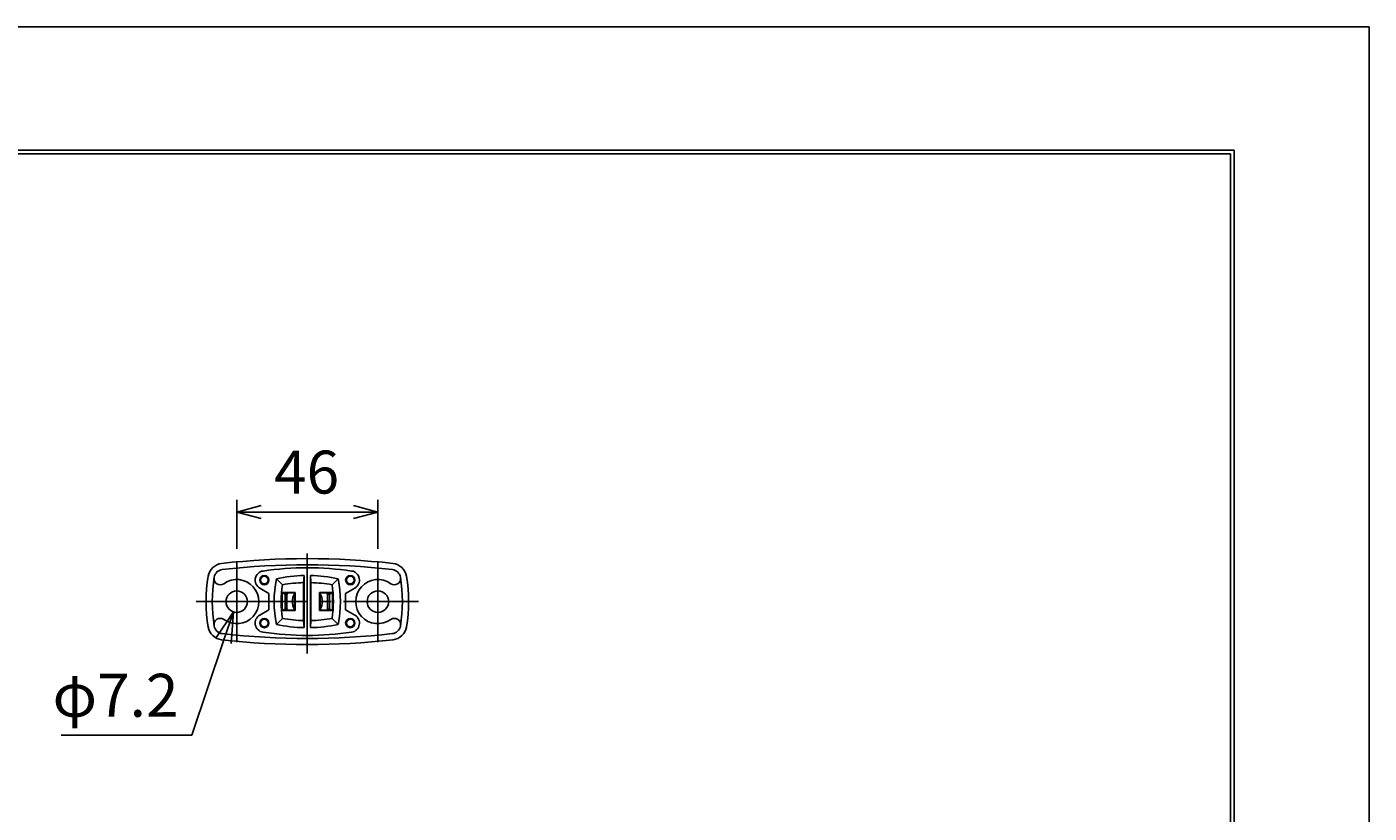
# Model space of a CAD drawing. Extents: x 1 to 211, y -149 to 148.
# Drawn here: x 102 to 211, y 84 to 148 of the extents above; entities that cross this region are included whole.
import ezdxf

# ---------------------------------------------------------------- set-up
doc = ezdxf.new("R2010")
doc.units = 0
doc.linetypes.add('CENTER', pattern=[12, 9, -1, 1, -1])
doc.layers.get('0').update_dxf_attribs({"linetype": 'CONTINUOUS'})
doc.layers.get('DEFPOINTS').update_dxf_attribs({"linetype": 'CONTINUOUS'})
for name, color, linetype in [('11', 7, 'CONTINUOUS'), ('2', 7, 'CONTINUOUS'), ('AM_5', 3, 'CONTINUOUS'), ('ﾚｲﾔ2', 3, 'CONTINUOUS')]:
    doc.layers.add(name, color=color, linetype=linetype)
doc.styles.get("Standard").update_dxf_attribs({"font": 'ISOCP.SHX', "bigfont": 'BIGFONT'})
doc.dimstyles.get("Standard").update_dxf_attribs({"dimtxt": 0.18, "dimasz": 0.18, "dimexe": 0.18, "dimexo": 0.0625, "dimgap": 0.09, "dimtad": 0, "dimtih": 1, "dimtoh": 1, "dimzin": 0, "dimcen": 0.09, "dimazin": 3, "dimtfac": 1, "dimtofl": 0, "dimtmove": 0, "dimatfit": 3})

# ---------------------------------------------------------------- blocks, each defined once
blk = doc.blocks.new('_OPEN30')
at = {"color": 0, "linetype": 'BYBLOCK'}
for p, q in [((-1, 0.268), (0, 0)), ((0, 0), (-1, -0.268)), ((0, 0), (-1, 0))]:
    blk.add_line(p, q, dxfattribs=at)
blk = doc.blocks.new('*U6')
at = {"layer": 'AM_5', "color": 2, "linetype": 'CONTINUOUS'}
blk.add_text('46', height=3.5, dxfattribs=at).set_placement((122.06, 110.33))
blk = doc.blocks.new('*D5')
at = {"layer": 'AM_5'}
for p, q in [((119.02, 105.83), (119.02, 109.83)), ((130.52, 105.83), (130.52, 109.83)), ((121.02, 108.83), (128.52, 108.83))]:
    blk.add_line(p, q, dxfattribs=at)
at = {"layer": 'DEFPOINTS', "color": 0}
for p in [(130.52, 108.83), (119.02, 104.83), (130.52, 104.83)]:
    blk.add_point(p, dxfattribs=at)
at = {"layer": 'AM_5', "xscale": 2, "yscale": 2, "zscale": 2, "rotation": 180}
blk.add_blockref('_OPEN30', (119.02, 108.83), dxfattribs=at)
at = {"layer": 'AM_5', "xscale": 2, "yscale": 2, "zscale": 2}
blk.add_blockref('_OPEN30', (130.52, 108.83), dxfattribs=at)
at = {"layer": 'ﾚｲﾔ2', "linetype": 'CONTINUOUS'}
blk.add_blockref('*U6', (0, 0), dxfattribs=at)
blk = doc.blocks.new('*U26')
at = {"layer": 'AM_5', "color": 2, "linetype": 'CONTINUOUS'}
blk.add_text('φ7.2', height=3.5, dxfattribs=at).set_placement((104.01, 92.15))
blk = doc.blocks.new('*D25')
at = {"layer": 'AM_5'}
for p, q in [((117.94, 98.33), (115.35, 90.65)), ((115.35, 90.65), (104.71, 90.65))]:
    blk.add_line(p, q, dxfattribs=at)
at = {"layer": 'DEFPOINTS', "color": 0}
for p in [(119.3, 102.36), (118.74, 100.7)]:
    blk.add_point(p, dxfattribs=at)
at = {"layer": 'AM_5', "xscale": 2.5, "yscale": 2.5, "zscale": 2.5, "rotation": 71.3700415858643}
blk.add_blockref('_OPEN30', (118.74, 100.7), dxfattribs=at)
at = {"layer": 'ﾚｲﾔ2', "linetype": 'CONTINUOUS'}
blk.add_blockref('*U26', (0, 0), dxfattribs=at)

msp = doc.modelspace()

# ---------------------------------------------------------------- linework, layer by layer
at = {"linetype": 'CONTINUOUS'}
msp.add_lwpolyline([(1.294, 148.351), (1.294, -148.649), (211.294, -148.649), (211.294, 148.351)], close=True, dxfattribs=at)
at = {"layer": '11', "color": 4, "linetype": 'CENTER'}
for p, q in [((124.768, 105.463), (124.768, 97.291)), ((119.018, 104.832), (119.018, 98.232)), ((130.518, 104.832), (130.518, 98.232)), ((115.718, 101.532), (133.818, 101.532))]:
    msp.add_line(p, q, dxfattribs=at)
at = {"layer": '11'}
for p, q in [((122.258, 103.392), (122.753, 102.903)), ((124.518, 103.656), (124.468, 103.08)), ((124.468, 103.08), (124.468, 99.984)), ((124.518, 103.655), (124.518, 99.41)), ((125.018, 103.656), (125.068, 103.08)), ((125.018, 103.655), (125.018, 99.41)), ((125.068, 103.08), (125.068, 99.984)), ((127.278, 103.392), (126.784, 102.903)), ((120.893, 102.633), (121.643, 102.2)), ((121.643, 102.2), (121.643, 100.865)), ((122.719, 102.26), (122.973, 102.147)), ((122.719, 102.26), (123.768, 102.26)), ((122.719, 102.26), (122.719, 100.805)), ((122.769, 102.237), (123.718, 102.237)), ((123.11, 102.086), (123.11, 100.979)), ((123.768, 102.26), (123.718, 102.237)), ((123.718, 102.237), (123.718, 100.827)), ((123.768, 102.26), (123.768, 100.805)), ((125.768, 102.26), (125.768, 100.805)), ((126.817, 102.26), (125.768, 102.26)), ((125.768, 102.26), (125.818, 102.237)), ((125.818, 102.237), (125.818, 100.827)), ((126.767, 102.237), (125.818, 102.237)), ((126.426, 102.086), (126.426, 100.979)), ((126.817, 102.26), (126.563, 102.147)), ((126.817, 102.26), (126.817, 100.805)), ((128.643, 102.633), (127.893, 102.2)), ((127.893, 102.2), (127.893, 100.865)), ((120.893, 100.432), (121.643, 100.865)), ((122.719, 100.805), (122.973, 100.918)), ((122.719, 100.805), (123.768, 100.805)), ((122.769, 100.827), (123.718, 100.827)), ((123.768, 100.805), (123.718, 100.827)), ((125.768, 100.805), (125.818, 100.827)), ((126.817, 100.805), (125.768, 100.805)), ((126.767, 100.827), (125.818, 100.827)), ((126.817, 100.805), (126.563, 100.918)), ((128.643, 100.432), (127.893, 100.865)), ((122.258, 99.673), (122.753, 100.161)), ((124.518, 99.409), (124.468, 99.984)), ((125.018, 99.409), (125.068, 99.984)), ((127.278, 99.673), (126.784, 100.161))]:
    msp.add_line(p, q, dxfattribs=at)
at = {"layer": '11', "color": 4}
for p, q in [((122.973, 102.147), (122.973, 100.918)), ((126.563, 102.147), (126.563, 100.918))]:
    msp.add_line(p, q, dxfattribs=at)
at = {"layer": '11'}
for centre, radius in [((121.268, 103.282), 0.375), ((121.268, 103.282), 0.312), ((128.268, 103.282), 0.375), ((128.268, 103.282), 0.312), ((119.018, 101.532), 0.875), ((130.518, 101.532), 0.875), ((121.268, 99.782), 0.375), ((121.268, 99.782), 0.312), ((128.268, 99.782), 0.375), ((128.268, 99.782), 0.312)]:
    msp.add_circle(centre, radius, dxfattribs=at)
for centre, radius, start, end in [((124.768, 42.532), 62.5, 83.58435, 96.41565), ((117.924, 103.399), 1.25, 96.41565, 170.45026), ((117.924, 103.399), 0.75, 96.41565, 170.45026), ((124.768, 42.532), 62, 83.58435, 96.41565), ((121.268, 103.282), 0.75, 98.29848, 240), ((124.768, 79.286), 25, 81.70152, 98.29848), ((128.268, 103.282), 0.75, 300, 81.70152), ((131.612, 103.399), 0.75, 9.54974, 83.58435), ((131.612, 103.399), 1.25, 9.54974, 83.58435), ((129.018, 101.532), 12.5, 170.45026, 189.54974), ((129.018, 101.532), 12, 170.45026, 189.54974), ((117.67, 103.396), 0.5, 170.67412, 305.87982), ((119.018, 101.532), 1.8, 234.12018, 125.87982), ((131.268, 101.532), 9.2, 168.33884, 191.66116), ((124.768, 91.657), 12, 91.19375, 102.07407), ((131.268, 101.532), 8.625, 170.85474, 189.14526), ((124.768, 91.657), 11.425, 91.50619, 100.16011), ((124.768, 91.657), 12, 77.92593, 88.80625), ((124.768, 91.657), 11.425, 79.83989, 88.49381), ((118.268, 101.532), 8.625, 350.85474, 9.14526), ((118.268, 101.532), 9.2, 348.33884, 11.66116), ((130.518, 101.532), 1.8, 54.12018, 305.87982), ((131.866, 103.396), 0.5, 234.12018, 9.32588), ((120.518, 101.532), 12, 350.45026, 9.54974), ((120.518, 101.532), 12.5, 350.45026, 9.54974), ((123.001, 102.025), 0.125, 29.1292, 102.86899), ((124.768, 101.532), 1.75, 156.23583, 161.47537), ((124.768, 101.532), 1.75, 18.52463, 23.76417), ((126.535, 102.025), 0.125, 77.13101, 150.8708), ((123.001, 101.04), 0.125, 257.13101, 330.8708), ((124.768, 101.532), 1.75, 198.52463, 203.76417), ((124.768, 101.532), 1.75, 336.23583, 341.47537), ((126.535, 101.04), 0.125, 209.1292, 282.86899), ((117.67, 99.669), 0.5, 54.12018, 189.32588), ((117.924, 99.666), 0.75, 189.54974, 263.58435), ((121.268, 99.782), 0.75, 120, 261.70152), ((124.768, 111.407), 12, 257.92593, 268.80625), ((124.768, 111.407), 11.425, 259.83989, 268.49381), ((124.768, 111.407), 12, 271.19375, 282.07407), ((124.768, 111.407), 11.425, 271.50619, 280.16011), ((128.268, 99.782), 0.75, 278.29848, 60), ((131.866, 99.669), 0.5, 350.67412, 125.87982), ((131.612, 99.666), 0.75, 276.41565, 350.45026), ((117.924, 99.666), 1.25, 189.54974, 263.58435), ((124.768, 160.532), 62, 263.58435, 276.41565), ((124.768, 123.778), 25, 261.70152, 278.29848), ((131.612, 99.666), 1.25, 276.41565, 350.45026), ((124.768, 160.532), 62.5, 263.58435, 276.41565)]:
    msp.add_arc(centre, radius, start, end, dxfattribs=at)
at = {"layer": '11', "color": 4}
for start, end in [(149.04497, 210.95503), (329.04497, 30.95503)]:
    msp.add_arc((124.768, 101.532), 1.225, start, end, dxfattribs=at)
at = {"layer": '2', "color": 3}
for p, q in [((19.7, 138.3), (200.3, 138.3)), ((20, 138), (200, 138)), ((200, 138), (200, -138)), ((200.3, 138.3), (200.3, -138.3))]:
    msp.add_line(p, q, dxfattribs=at)

# ---------------------------------------------------------------- dimensions: what is measured, and where the dimension line sits
at = {"layer": 'AM_5'}
dim = msp.add_linear_dim(base=(130.518, 108.834), p1=(119.018, 104.832), p2=(130.518, 104.832), text='46', dimstyle='Standard', override={"dimscale": 1, "dimlfac": 1}, dxfattribs=at)
dim.commit()
dim.dimension.update_dxf_attribs({"geometry": '*D5', "text_midpoint": (124.768, 112.084)})
dim = msp.add_diameter_dim_2p(p1=(119.298, 102.361), p2=(118.739, 100.703), text='φ7.2', dimstyle='Standard', override={"dimscale": 1, "dimlfac": 1}, dxfattribs=at)
dim.commit()
dim.dimension.update_dxf_attribs({"geometry": '*D25', "text_midpoint": (109.281, 90.647), "dimtype": 131})

doc.saveas('drawing.dxf')
